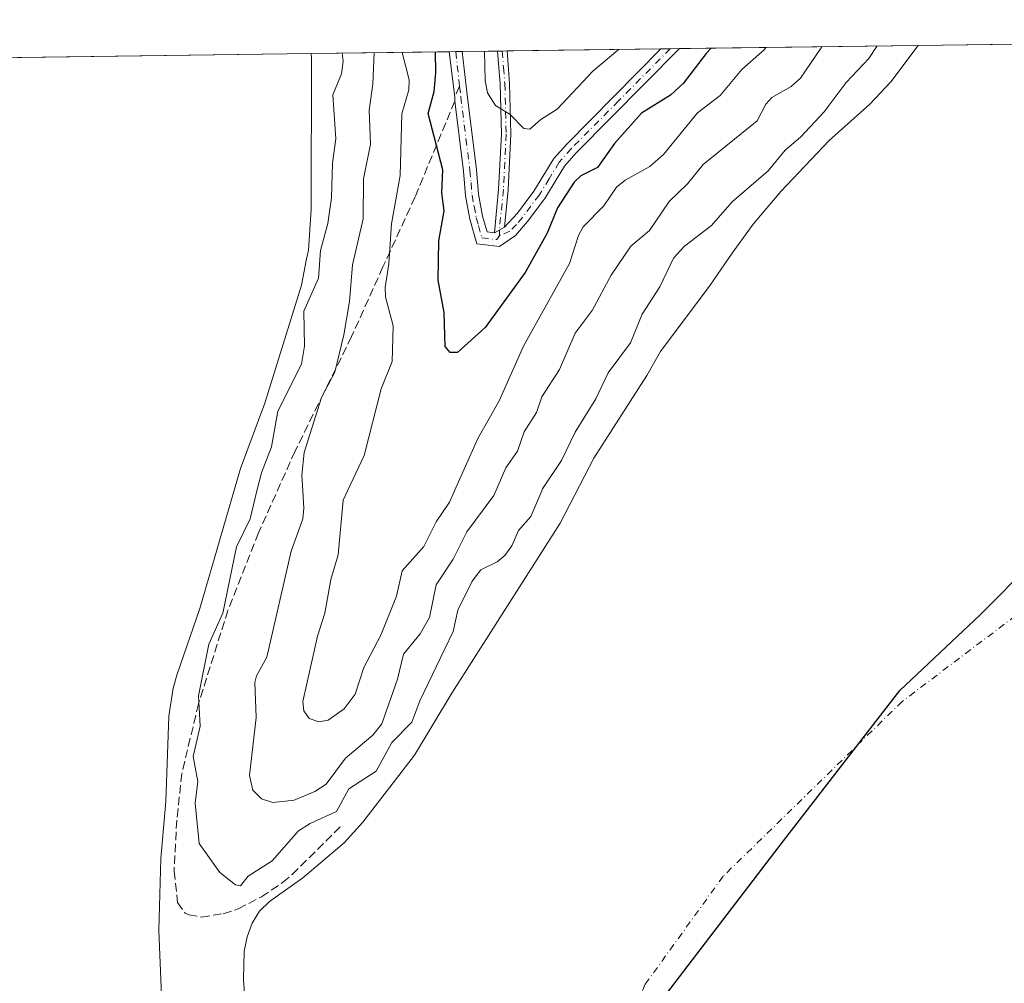
# Model space of a CAD drawing. Units: metres. Extents: x 589688 to 593078, y 4784546 to 4786895.
# Drawn here: x 591507 to 591699, y 4786704 to 4786892 of the extents above; entities that cross this region are included whole.
import ezdxf

# ---------------------------------------------------------------- set-up
doc = ezdxf.new("R2010")
doc.units = ezdxf.units.M
doc.header["$MEASUREMENT"] = 0
doc.linetypes.add('DGN Style 3', pattern=[2.307223458686699, 1.648016756204785, -0.6592067024819142])
doc.linetypes.add('DGN Style 4', pattern=[2.6384748266838614, 1.318413404963828, -0.6592067024819142, 0.001648016756204785, -0.6592067024819142])
for name, color, linetype, lineweight in [('Camino Cxs', 7, 'Continuous', 0), ('Camino eje', 30, 'DGN Style 4', 13), ('Comarca', 135, 'Continuous', 13), ('Comarca CxS', 21, 'Continuous', 0), ('Comunidad autónoma', 142, 'Continuous', 30), ('Comunidad Autónoma CxS', 142, 'Continuous', 0), ('Corriente natural eje', 4, 'DGN Style 4', 0), ('Curva de nivel maestra', 30, 'Continuous', 30), ('Curva de nivel normal', 30, 'Continuous', 0), ('Embalse Cxs', 142, 'Continuous', 13), ('Municipio', 91, 'Continuous', 13), ('Municipio CxS', 4, 'Continuous', 0), ('Prado CxS', 92, 'Continuous', 0), ('Provincia', 7, 'Continuous', 0), ('Provincia CxS', 1, 'Continuous', 0), ('Senda', 7, 'DGN Style 3', 0), ('Senda no paivmentada conexión', 7, 'DGN Style 3', 0), ('Suelo desnudo CxS', 253, 'Continuous', 0)]:
    doc.layers.add(name, color=color, linetype=linetype, lineweight=lineweight)

# ---------------------------------------------------------------- blocks, each defined once
blk = doc.blocks.new('*U19')
at = {"layer": 'Suelo desnudo CxS', "color": 253, "linetype": 'Continuous', "lineweight": 0}
for points in [[(591415.4715999998, 4786883.2656, 157.0608000000066), (591563.5103000002, 4786885.2555, 154.5973999999987), (591563.5500999996, 4786884.300100001, 154.6092000000062), (591563.5000999998, 4786854.9001, 155.2293999999965), (591562.9600999998, 4786846.9101, 155.456600000005), (591562.6101000002, 4786845.2401, 155.3686000000016), (591561.6201, 4786840.100099999, 155.2253000000055), (591554.4301000005, 4786817.100099999, 152.7234999999928), (591549.7401000002, 4786804.3201, 152.8119000000006), (591541.7801000001, 4786777.040100001, 153.9024999999965), (591537.3101000004, 4786764.0001, 153.0124000000069), (591536.6001000004, 4786761.520099999, 153.0014999999985), (591535.7001, 4786756.050100001, 153.0449999999983), (591535.1201, 4786739.4001, 154.597299999994), (591534.1700999998, 4786728.2401, 154.4587000000029), (591533.7801000001, 4786714.2501, 154.5264000000025), (591534.5800999999, 4786695.1501, 154.7983999999997)], [(591550.6601, 4786699.090100001, 158.6674999999959), (591550.2701000003, 4786704.6601, 158.3785000000062), (591550.4600999998, 4786710.200099999, 157.3659000000043), (591551.0201000003, 4786713.0101, 156.8715999999986), (591551.9901000002, 4786715.6801, 157.2243000000017), (591553.4001000002, 4786718.020099999, 157.3896999999997), (591555.3400999998, 4786719.880100001, 157.3940000000002), (591561.8901000004, 4786724.4901, 157.7002999999968), (591569.9700999996, 4786731.340100001, 157.9499000000069), (591573.5800999999, 4786735.3301, 158.3784000000014), (591583.6501000002, 4786748.4301, 157.8950999999943), (591590.9301000005, 4786760.540100001, 158.395199999999), (591612.0701000001, 4786793.700099999, 158.5504999999976), (591618.6801000005, 4786806.350099999, 158.5546999999933), (591628.9801000003, 4786822.4801, 157.3837000000058), (591631.6601, 4786827.1601, 157.6633000000002), (591641.3601000002, 4786840.110099999, 156.8926000000065), (591645.6300999997, 4786846.360099999, 157.2027999999991), (591649.7701000003, 4786851.960100001, 157.5360999999975), (591655.1501000002, 4786858.340100001, 158.0705000000016), (591664.6101000002, 4786868.3301, 159.1116000000038), (591672.5000999998, 4786875.390100001, 158.6132999999973), (591676.6401000004, 4786879.7301, 157.8947999999946), (591681.9380999999, 4786886.8474, 157.2287000000069), (592054.9702000003, 4786891.861199999, 153.9927000000025)]]:
    blk.add_polyline3d(points, dxfattribs=at)
blk = doc.blocks.new('*U27')
at = {"layer": 'Embalse Cxs', "color": 142, "linetype": 'Continuous', "lineweight": 13}
for points in [[(591415.4715999998, 4786883.2656, 157.0608000000066), (591563.5103000002, 4786885.2555, 154.5973999999987), (591563.5500999996, 4786884.300100001, 154.6092000000062), (591563.5000999998, 4786854.9001, 155.2293999999965), (591562.9600999998, 4786846.9101, 155.456600000005), (591562.6101000002, 4786845.2401, 155.3686000000016), (591561.6201, 4786840.100099999, 155.2253000000055), (591554.4301000005, 4786817.100099999, 152.7234999999928), (591549.7401000002, 4786804.3201, 152.8119000000006), (591541.7801000001, 4786777.040100001, 153.9024999999965), (591537.3101000004, 4786764.0001, 153.0124000000069), (591536.6001000004, 4786761.520099999, 153.0014999999985), (591535.7001, 4786756.050100001, 153.0449999999983), (591535.1201, 4786739.4001, 154.597299999994), (591534.1700999998, 4786728.2401, 154.4587000000029), (591533.7801000001, 4786714.2501, 154.5264000000025), (591534.5800999999, 4786695.1501, 154.7983999999997)], [(591550.6601, 4786699.090100001, 158.6674999999959), (591550.2702000003, 4786704.6601, 158.3784000000014), (591550.4600999998, 4786710.200099999, 157.3659000000043), (591551.0201000003, 4786713.0101, 156.8715999999986), (591551.9901000002, 4786715.6801, 157.2243000000017), (591553.4001000002, 4786718.020099999, 157.3896999999997), (591555.3400999998, 4786719.880100001, 157.3940000000002), (591561.8901000004, 4786724.4901, 157.7002999999968), (591569.9700999996, 4786731.340100001, 157.9499000000069), (591573.5800999999, 4786735.3301, 158.3784000000014), (591583.6501000002, 4786748.4301, 157.8950999999943), (591590.9301000005, 4786760.540100001, 158.395199999999), (591612.0701000001, 4786793.700099999, 158.5504999999976), (591618.6801000005, 4786806.350099999, 158.5546999999933), (591628.9801000003, 4786822.4801, 157.3837000000058), (591631.6601, 4786827.1601, 157.6633000000002), (591641.3601000002, 4786840.110099999, 156.8926000000065), (591645.6301999995, 4786846.360099999, 157.2026999999944), (591649.7701000003, 4786851.960100001, 157.5360999999975), (591655.1501000002, 4786858.340100001, 158.0705000000016), (591664.6102, 4786868.3301, 159.1114999999991), (591672.5000999998, 4786875.390100001, 158.6132999999973), (591676.6401000004, 4786879.7301, 157.8947999999946), (591681.9381999997, 4786886.8474, 157.2287000000069), (592054.9702000003, 4786891.861199999, 153.9927000000025)]]:
    blk.add_polyline3d(points, dxfattribs=at)
blk = doc.blocks.new('*U28')
at = {"layer": 'Comunidad Autónoma CxS', "color": 142, "linetype": 'Continuous', "lineweight": 0, "flags": 128}
blk.add_lwpolyline([(591497.6750000002, 4786594.819050001), (591521.015, 4786586.09705), (591543.1019999996, 4786582.08005), (591566.1039999992, 4786585.049050001), (591583.0279999991, 4786593.24705), (591593.6060000008, 4786602.613050001), (591600.6360000004, 4786614.659050001), (591608.1130000007, 4786645.001050001), (591622.2050000011, 4786678.113050001), (591631.1750000009, 4786699.682050001), (591655.6799999991, 4786731.742050001), (591678.3960000001, 4786761.013050001), (591694.074, 4786775.82405), (591714.4720000008, 4786796.33605)], dxfattribs=at)
blk = doc.blocks.new('*U29')
at = {"layer": 'Provincia CxS', "color": 1, "linetype": 'Continuous', "lineweight": 0, "flags": 128}
blk.add_lwpolyline([(591497.6750000002, 4786594.819050001), (591521.015, 4786586.09705), (591543.1019999996, 4786582.08005), (591566.1039999992, 4786585.049050001), (591583.0279999991, 4786593.24705), (591593.6060000008, 4786602.613050001), (591600.6360000004, 4786614.659050001), (591608.1130000007, 4786645.001050001), (591622.2050000011, 4786678.113050001), (591631.1750000009, 4786699.682050001), (591655.6799999991, 4786731.742050001), (591678.3960000001, 4786761.013050001), (591694.074, 4786775.82405), (591714.4720000008, 4786796.33605)], dxfattribs=at)
blk = doc.blocks.new('*U30')
at = {"layer": 'Comarca CxS', "color": 21, "linetype": 'Continuous', "lineweight": 0, "flags": 128}
blk.add_lwpolyline([(591497.6750000002, 4786594.819050001), (591521.015, 4786586.09705), (591543.1019999996, 4786582.08005), (591566.1039999992, 4786585.049050001), (591583.0279999991, 4786593.24705), (591593.6060000008, 4786602.613050001), (591600.6360000004, 4786614.659050001), (591608.1130000007, 4786645.001050001), (591622.2050000011, 4786678.113050001), (591631.1750000009, 4786699.682050001), (591655.6799999991, 4786731.742050001), (591678.3960000001, 4786761.013050001), (591694.074, 4786775.82405), (591714.4720000008, 4786796.33605)], dxfattribs=at)
blk = doc.blocks.new('*U32')
at = {"layer": 'Municipio CxS', "color": 4, "linetype": 'Continuous', "lineweight": 0, "flags": 128}
blk.add_lwpolyline([(591497.6750000002, 4786594.819050001), (591521.015, 4786586.09705), (591543.1019999996, 4786582.08005), (591566.1039999992, 4786585.049050001), (591583.0279999991, 4786593.24705), (591593.6060000008, 4786602.613050001), (591600.6360000004, 4786614.659050001), (591608.1130000007, 4786645.001050001), (591622.2050000011, 4786678.113050001), (591631.1750000009, 4786699.682050001), (591655.6799999991, 4786731.742050001), (591678.3960000001, 4786761.013050001), (591694.074, 4786775.82405), (591714.4720000008, 4786796.33605)], dxfattribs=at)

msp = doc.modelspace()

# ---------------------------------------------------------------- linework, layer by layer
at = {"layer": 'Camino Cxs', "color": 7, "linetype": 'Continuous', "lineweight": 0, "extrusion": (0.3911301084185299, 0.005200939434089317, 0.9203206987336057), "elevation": 256466.2779696998, "flags": 128}
msp.add_lwpolyline([(4778596.673820724, -602947.9849640838), (4778596.673820724, -602951.9157892719)], dxfattribs=at)
at = {"layer": 'Camino Cxs', "color": 7, "linetype": 'Continuous', "lineweight": 0, "extrusion": (-0.2213934893362771, -0.00297912790127473, 0.9751800078326339), "elevation": -145060.6853821035, "flags": 128}
msp.add_lwpolyline([(-4778492.420705262, 639703.6657197105), (-4778492.420705262, 639706.2798327405)], dxfattribs=at)
at = {"layer": 'Camino Cxs', "color": 7, "linetype": 'Continuous', "lineweight": 0, "extrusion": (0.01785105655019579, 0.0002405082468969866, 0.9998406282682382), "elevation": 11895.56710708476, "flags": 128}
msp.add_lwpolyline([(4778481.404549465, -655926.4478040242), (4778481.404549466, -655928.3186719406)], dxfattribs=at)
at = {"layer": 'Camino Cxs', "color": 7, "linetype": 'Continuous', "lineweight": 0, "extrusion": (0.02750595122630691, 0.01500324613042562, 0.9995090421065165), "elevation": 88268.28402753134, "flags": 128}
msp.add_lwpolyline([(3919066.13347092, -2810172.170772283), (3919066.13347092, -2810169.9142709)], dxfattribs=at)
msp.add_lwpolyline([(3919066.13347092, -2810172.170772283), (3919066.13347092, -2810169.9142709)], dxfattribs=at)
at = {"layer": 'Camino Cxs', "color": 7, "linetype": 'Continuous', "lineweight": 0}
for points in [[(591635.3701, 4786886.221000001, 177.7274000000034), (591615.2200999996, 4786865.880100001, 177.726999999999), (591612.9301000005, 4786863.300100001, 177.4850000000006), (591609.0800999999, 4786856.9801, 177.6224999999977), (591605.7200999996, 4786852.5101, 177.6677000000054), (591603.3701, 4786849.790100001, 177.6594999999943), (591600.2701000003, 4786847.640100001, 177.7955999999976), (591595.8400999998, 4786848.140100001, 177.709600000002), (591594.4901000002, 4786852.950099999, 177.2703000000038), (591593.6501000002, 4786857.4901, 177.3512999999948), (591593.2200999996, 4786862.340100001, 177.4444999999978), (591591.5301000001, 4786875.9901, 178.3506999999954), (591591.5225000001, 4786876.848900001, 178.375), (591590.4403999997, 4786885.6176, 178.7679999999964)], [(591601.2301000003, 4786851.390100001, 177.5069999999978), (591603.7401000002, 4786854.100099999, 177.5117999999929), (591606.9801000003, 4786858.4101, 177.4018999999971), (591610.8901000004, 4786864.8101, 178.213699999993), (591613.3701, 4786867.610099999, 178.1563000000024), (591631.7500999998, 4786886.170100001, 179.2655999999988), (591631.7527999999, 4786886.172900001, 179.2649999999994)], [(591592.9894000003, 4786885.651900001, 179.3467999999993), (591593.9401000004, 4786877.190099999, 178.9891999999963), (591595.7401000002, 4786862.610099999, 177.5589000000036), (591596.1700999998, 4786857.840100001, 177.3282000000036), (591596.9600999998, 4786853.520099999, 177.3533000000025), (591597.8201000001, 4786850.470100001, 177.5546999999933), (591599.2500999998, 4786850.3101, 177.5776999999944)], [(591599.2500999998, 4786850.3101, 177.5776999999944), (591600.0800999999, 4786858.8301, 177.5910000000003), (591600.6201, 4786869.5701, 180.0769), (591600.3601000002, 4786879.340100001, 182.4091999999946), (591599.8501000004, 4786885.7401, 183.6281000000017), (591599.8498000001, 4786885.744100001, 183.6285000000062)], [(591601.7202000003, 4786885.769300001, 183.5951000000059), (591602.2301000003, 4786879.440099999, 182.4487999999983), (591602.4901000002, 4786869.550100001, 180.3059000000067), (591601.9401000004, 4786858.690099999, 177.7247000000061), (591601.2301000003, 4786851.390100001, 177.5069999999978)]]:
    msp.add_polyline3d(points, dxfattribs=at)
for points in [[(591599.2500999998, 4786850.3101, 177.5776999999944), (591601.2301000003, 4786851.390100001, 177.5069999999978), (591603.7401000002, 4786854.100099999, 177.5117999999929), (591606.9801000003, 4786858.4101, 177.4018999999971), (591610.8901000004, 4786864.8101, 178.213699999993), (591613.3701, 4786867.610099999, 178.1563000000024), (591631.7500999998, 4786886.170100001, 179.2655999999988), (591631.7527999999, 4786886.172800001, 179.2649999999994), (591635.3701, 4786886.220100001, 177.7271999999939), (591615.2200999996, 4786865.880100001, 177.726999999999), (591612.9301000005, 4786863.300100001, 177.4850000000006), (591609.0800999999, 4786856.9801, 177.6224999999977), (591605.7200999996, 4786852.5101, 177.6677000000054), (591603.3701, 4786849.790100001, 177.6594999999943), (591600.2701000003, 4786847.640100001, 177.7955999999976), (591595.8400999998, 4786848.140100001, 177.709600000002), (591594.4901000002, 4786852.950099999, 177.2703000000038), (591593.6501000002, 4786857.4901, 177.3512999999948), (591593.2200999996, 4786862.340100001, 177.4444999999978), (591591.5301000001, 4786875.9901, 178.3506999999954), (591591.5225000001, 4786876.848900001, 178.375), (591590.4403999997, 4786885.617500001, 178.7679999999964), (591592.9894000003, 4786885.651799999, 179.3466999999946), (591593.9401000004, 4786877.190099999, 178.9891999999963), (591595.7401000002, 4786862.610099999, 177.5589000000036), (591596.1700999998, 4786857.840100001, 177.3282000000036), (591596.9600999998, 4786853.520099999, 177.3533000000025), (591597.8201000001, 4786850.470100001, 177.5546999999933)], [(591601.2301000003, 4786851.390100001, 177.5069999999978), (591599.2500999998, 4786850.3101, 177.5776999999944), (591600.0800999999, 4786858.8301, 177.5910000000003), (591600.6201, 4786869.5701, 180.0769), (591600.3601000002, 4786879.340100001, 182.4091999999946), (591599.8501000004, 4786885.7401, 183.6281000000017), (591599.8498000001, 4786885.744000001, 183.6285000000062), (591601.7202000003, 4786885.769300001, 183.5951000000059), (591602.2301000003, 4786879.440099999, 182.4487999999983), (591602.4901000002, 4786869.550100001, 180.3059000000067), (591601.9401000004, 4786858.690099999, 177.7247000000061)]]:
    msp.add_polyline3d(points, close=True, dxfattribs=at)
at = {"layer": 'Camino eje', "color": 30, "linetype": 'DGN Style 4', "lineweight": 13, "extrusion": (0.01464094676873976, -0.1303168305058507, 0.9913642954860864), "elevation": -614973.0117433716, "flags": 128}
msp.add_lwpolyline([(1122331.863892049, 4650423.018390859), (1122331.863892049, 4650416.193451603)], dxfattribs=at)
at = {"layer": 'Camino eje', "color": 30, "linetype": 'DGN Style 4', "lineweight": 13}
for points in [[(591633.5634000005, 4786886.197100001, 178.357799999998), (591623.4851000002, 4786876.0251, 177.9538999999932), (591614.2950999998, 4786866.745100001, 177.8227000000043), (591611.9101, 4786864.0551, 177.7097999999969), (591609.9550999999, 4786860.8551, 177.6153000000049), (591608.0301000001, 4786857.6951, 177.3687000000064), (591604.7301000003, 4786853.3051, 177.5679999999993), (591603.5551000005, 4786851.9451, 177.5399000000034), (591602.3000999996, 4786850.590100001, 177.5774999999994), (591600.2500999998, 4786849.780099999, 177.6266000000032)], [(591600.7850000003, 4786885.7565, 183.6117999999988), (591600.7851, 4786885.755100001, 183.6116000000038), (591601.0401, 4786882.5551, 183.2719999999972), (591601.2950999998, 4786879.390100001, 182.4293999999936), (591601.5551000005, 4786869.5601, 180.1913999999961), (591601.0100999996, 4786858.7601, 177.6591999999946), (591600.2401000002, 4786850.850099999, 177.542100000006), (591600.2500999998, 4786849.780099999, 177.6266000000032)], [(591592.4703000002, 4786878.910900001, 177.9386999999988), (591592.7074999996, 4786876.815099999, 178.013300000006), (591594.4801000003, 4786862.475099999, 177.4945000000007), (591594.6951000001, 4786860.090100001, 177.4222000000009), (591594.9101, 4786857.665100001, 177.337400000004), (591595.3051000005, 4786855.505100001, 177.3141999999934), (591595.7251000004, 4786853.235099999, 177.3159000000014), (591596.1551000001, 4786851.710100001, 177.402700000006), (591596.8300999999, 4786849.3051, 177.6294000000053), (591599.7600999996, 4786848.975099999, 177.6869000000006), (591600.2500999998, 4786849.780099999, 177.6266000000032)]]:
    msp.add_polyline3d(points, dxfattribs=at)
at = {"layer": 'Comarca', "color": 135, "linetype": 'Continuous', "lineweight": 13, "flags": 128}
msp.add_lwpolyline([(591497.6750000007, 4786594.819100002), (591521.0150000006, 4786586.097100004), (591543.1020000001, 4786582.0801), (591566.104000002, 4786585.049099999), (591583.0280000019, 4786593.247099998), (591593.6060000013, 4786602.613100001), (591600.6360000009, 4786614.6591), (591608.1130000014, 4786645.001099999), (591622.2050000017, 4786678.113100001), (591631.1750000014, 4786699.682100002), (591655.6799999997, 4786731.742099999), (591678.3960000006, 4786761.013099999), (591694.0740000006, 4786775.824100003), (591714.4720000013, 4786796.336100004)], dxfattribs=at)
at = {"layer": 'Comunidad autónoma', "color": 142, "linetype": 'Continuous', "lineweight": 30, "flags": 128}
msp.add_lwpolyline([(591497.6750000007, 4786594.819100002), (591521.0150000006, 4786586.097100004), (591543.1020000001, 4786582.0801), (591566.104000002, 4786585.049099999), (591583.0280000019, 4786593.247099998), (591593.6060000013, 4786602.613100001), (591600.6360000009, 4786614.6591), (591608.1130000014, 4786645.001099999), (591622.2050000017, 4786678.113100001), (591631.1750000014, 4786699.682100002), (591655.6799999997, 4786731.742099999), (591678.3960000006, 4786761.013099999), (591694.0740000006, 4786775.824100003), (591714.4720000013, 4786796.336100004)], dxfattribs=at)
at = {"layer": 'Corriente natural eje', "color": 4, "linetype": 'DGN Style 4', "lineweight": 0}
msp.add_polyline3d([(591780.1876999997, 4786888.168, 148.9094999999943), (591752.3300999999, 4786832.420100001, 148.6416999999929), (591725.2901, 4786798.3101, 148.7195000000065), (591705.3101000004, 4786778.9001, 149.1772999999957), (591678.8601000002, 4786758.9101, 149.1760999999969), (591643.8901000004, 4786724.800100001, 149.3062999999966), (591628.6915999996, 4786703.7292, 148.6799000000028), (591625.4082000004, 4786696.127, 148.8405999999959), (591619.8101000004, 4786683.050100001, 148.2121999999945), (591610.9901000002, 4786650.120100001, 148.4391000000032), (591593.3601000002, 4786610.130100001, 149.1241000000009), (591573.3701, 4786580.140100001, 148.5935999999929), (591555.1501000002, 4786570.140100001, 148.1425000000017)], dxfattribs=at)
at = {"layer": 'Curva de nivel maestra', "color": 30, "linetype": 'Continuous', "lineweight": 30, "elevation": 175, "flags": 128}
msp.add_lwpolyline([(591641.5433999998, 4786886.304400001), (591640.5899999999, 4786885.2601), (591636.1100000005, 4786879.420100001), (591633.5999999996, 4786877.140100001), (591627.9800000004, 4786873.6501), (591622.7000000002, 4786867.710100001), (591619.3600000005, 4786863.040100001), (591616.1600000003, 4786861.390100001), (591614.7999999998, 4786860.1501), (591611.5700000003, 4786855.1601), (591609.5300000003, 4786850.200099999), (591605.2599999999, 4786842.550100001), (591597.4400000004, 4786831.8201), (591592.0599999996, 4786826.960100001), (591590.5999999996, 4786826.9801), (591589.6799999997, 4786828.110099999), (591589.4299999997, 4786834.770099999), (591588.29, 4786841.0701), (591588.4400000004, 4786848.7401), (591589.4299999997, 4786854.5601), (591589, 4786858.0801), (591589.1799999997, 4786862.590100001), (591586.3600000005, 4786873.550100001), (591587.5300000003, 4786877.870100001), (591587.8600000005, 4786881.530099999), (591587.7802999998, 4786885.581700001)], dxfattribs=at)
at = {"layer": 'Curva de nivel normal', "color": 30, "linetype": 'Continuous', "lineweight": 0, "flags": 128}
for points, elevation in [([(591673.9570000004, 4786886.7401), (591672.3099999996, 4786884.289999999), (591667.9000000004, 4786879.630000001), (591663.5999999996, 4786873.92), (591659.0199999996, 4786868.930000001), (591656, 4786866.42), (591652.7100000001, 4786862.4), (591645.6900000004, 4786856.359999999), (591641.6299999999, 4786851.710000001), (591636.3899999997, 4786847.689999999), (591634.2400000002, 4786845.359999999), (591631.54, 4786839.779999999), (591628.1200000001, 4786834.460000001), (591625.8200000003, 4786828.850000001), (591621.4699999997, 4786822.970000001), (591619.0499999998, 4786817.930000001), (591615.0499999998, 4786811.439999999), (591612.3600000005, 4786805.859999999), (591608.6500000004, 4786800.369999999), (591608.4900000002, 4786800), (591606.3600000005, 4786794.939999999), (591603.9800000004, 4786792.220000001), (591602.6600000003, 4786789.230000001), (591601.2999999998, 4786787.369999999), (591599.7699999996, 4786786.119999999), (591596.6399999997, 4786784.57), (591594.8899999997, 4786782.359999999), (591592.1500000004, 4786776.689999999), (591591.2000000002, 4786772.52), (591584.7199999997, 4786759.01), (591583.1399999997, 4786754.859999999), (591579.2599999999, 4786750.890000001), (591576.2000000002, 4786745.33), (591570.8399999999, 4786741.83), (591568.4400000004, 4786737.42), (591563.3099999996, 4786735.109999999), (591561.0099999999, 4786733.67), (591555.8899999997, 4786727.83), (591551.2199999997, 4786724.82), (591549.7100000001, 4786722.91), (591548.75, 4786723.16), (591545.6500000004, 4786725.51), (591541.6399999997, 4786731.220000001), (591540.8399999999, 4786739.09), (591541.3600000005, 4786743.27), (591540.4600000001, 4786748.140000001), (591541.8700000001, 4786754.100000001), (591541.5199999996, 4786759.99), (591543.5300000003, 4786770.050000001), (591546.29, 4786776.100000001), (591548.9500000002, 4786789.08), (591551.5800000001, 4786794.529999999), (591552.9299999997, 4786800), (591553.79, 4786803.460000001), (591555.7699999996, 4786808.59), (591557.0300000003, 4786815.5), (591561.6100000005, 4786824.67), (591562.2300000004, 4786828.17), (591562.0700000003, 4786835.01), (591564.9500000002, 4786841.430000001), (591565.2999999998, 4786846.859999999), (591566.7800000003, 4786852.09), (591567.4699999997, 4786857.09), (591567.6600000003, 4786863.880000001), (591568.3099999996, 4786868.630000001), (591567.7000000002, 4786877.189999999), (591569.3899999997, 4786881.32), (591569.7599999999, 4786883.779999999), (591569.5362999998, 4786885.3364)], 160), ([(591663.1767999995, 4786886.5953), (591658.9800000004, 4786880.449999999), (591657.1500000004, 4786878.84), (591653.3700000001, 4786876.66), (591652.2599999999, 4786875.359999999), (591650.5599999996, 4786872.15), (591640.0099999999, 4786863.619999999), (591636.9400000004, 4786859.850000001), (591633.3499999996, 4786856.430000001), (591629.5, 4786850.74), (591625.8799999999, 4786847.680000001), (591622.0199999996, 4786842.07), (591618.3600000005, 4786835.140000001), (591615, 4786830.74), (591611.9900000002, 4786823.609999999), (591608.5199999996, 4786818.300000001), (591607.5, 4786815.24), (591605.0499999998, 4786811.470000001), (591603.7699999996, 4786807.699999999), (591601.5, 4786804.460000001), (591599.1200000001, 4786799.07), (591593.9000000004, 4786792), (591591.1900000004, 4786786.640000001), (591587.9100000003, 4786781.619999999), (591586.5700000003, 4786775.27), (591584.7800000003, 4786772.100000001), (591581.5, 4786768.100000001), (591580.3499999996, 4786763.27), (591577.3099999996, 4786754.529999999), (591575.5300000003, 4786752.350000001), (591570.2000000002, 4786747.869999999), (591566.4400000004, 4786742.76), (591564.2199999997, 4786741.310000001), (591560.1600000003, 4786739.67), (591556.0499999998, 4786739.220000001), (591553.7800000003, 4786739.9), (591552.1299999999, 4786741.600000001), (591551.4800000004, 4786744.449999999), (591552.7699999996, 4786755.76), (591552.4900000002, 4786762.619999999), (591552.8099999996, 4786763.880000001), (591554.8499999996, 4786767.539999999), (591559.5999999996, 4786788.189999999), (591561.8899999997, 4786794.539999999), (591562.0800000001, 4786796.609999999), (591561.8600000005, 4786800), (591561.6500000004, 4786803.039999999), (591562.1100000005, 4786807.470000001), (591565.5300000003, 4786818.15), (591568.1500000004, 4786823.140000001), (591569.8600000005, 4786830.4), (591570.9600000001, 4786836.930000001), (591571.5599999996, 4786844.039999999), (591573.6699999999, 4786853.050000001), (591573.6900000004, 4786860.810000001), (591575.0999999996, 4786867.609999999), (591574.8499999996, 4786874.25), (591575.5300000003, 4786879.310000001), (591575.8158, 4786885.420800001)], 165), ([(591652.2549999999, 4786886.4484), (591651.9500000002, 4786886.039999999), (591647.5800000001, 4786882.130000001), (591643.3099999996, 4786877.100000001), (591638.9199999999, 4786873.689999999), (591632.29, 4786865.600000001), (591629.5800000001, 4786863.210000001), (591624.7999999998, 4786860.58), (591623.1100000005, 4786859.230000001), (591620.6100000005, 4786855.59), (591616.5700000003, 4786851.460000001), (591615.6799999997, 4786849.76), (591613.9400000004, 4786844.300000001), (591604.9699999997, 4786828.210000001), (591600.1699999999, 4786817.539999999), (591596.04, 4786810.180000001), (591591.4800000004, 4786800), (591590.4800000004, 4786797.76), (591587.9100000003, 4786793.960000001), (591585.4800000004, 4786789.15), (591581.2400000002, 4786784.390000001), (591580.1399999997, 4786779.42), (591577.0999999996, 4786771.800000001), (591573.7800000003, 4786765.52), (591572.0700000003, 4786760.350000001), (591569.9400000004, 4786757.470000001), (591566.8200000003, 4786755.26), (591564.9800000004, 4786754.91), (591563.1100000005, 4786755.600000001), (591562.0999999996, 4786757.100000001), (591561.8899999997, 4786758.890000001), (591564.7300000004, 4786771.630000001), (591566.1699999999, 4786776.09), (591567.3200000003, 4786782.67), (591568.7699999996, 4786787.480000001), (591569.7400000002, 4786798.15), (591570.5999999996, 4786800), (591573.8399999999, 4786806.9), (591577.1699999999, 4786819.880000001), (591579.2800000003, 4786825.17), (591579.5300000003, 4786832.130000001), (591578.0199999996, 4786837.82), (591577.9199999999, 4786839.619999999), (591578.6699999999, 4786844.220000001), (591579.1500000004, 4786852.029999999), (591580.8799999999, 4786861.460000001), (591581.1799999997, 4786873.5), (591582.54, 4786878.16), (591582.6500000004, 4786880.119999999), (591581.2889, 4786885.4944)], 170), ([(591623.5609999998, 4786886.062700001), (591623.3499999996, 4786885.91), (591618.5, 4786881.84), (591611.54, 4786874.4), (591608.3200000003, 4786872.390000001), (591606.1799999997, 4786870.529999999), (591605.0099999999, 4786870.619999999), (591602.3499999996, 4786873.350000001), (591599.5, 4786875.100000001), (591597.9000000004, 4786877.619999999), (591597.4299999997, 4786880.029999999), (591597.3028999995, 4786885.7097)], 180)]:
    msp.add_lwpolyline(points, dxfattribs=dict(at, elevation=elevation))
at = {"layer": 'Embalse Cxs', "color": 142, "linetype": 'Continuous', "lineweight": 13, "extrusion": (0.00867296575512548, 0.0001165751203723793, 0.9999623823300814), "elevation": 5846.891883802152, "flags": 128}
msp.add_lwpolyline([(591658.320885268, 4786886.19832419), (592031.3669209259, 4786891.212324225)], dxfattribs=at)
msp.add_lwpolyline([(591658.320885268, 4786886.19832419), (592031.3669209259, 4786891.212324225)], dxfattribs=at)
at = {"layer": 'Embalse Cxs', "color": 142, "linetype": 'Continuous', "lineweight": 13, "extrusion": (0.01663493485444238, 0.0002236027260402924, 0.9998616048955024), "elevation": 11065.55705295431, "flags": 128}
msp.add_lwpolyline([(4778501.931216156, -655606.9935623296), (4778501.931216156, -655755.0661281185)], dxfattribs=at)
msp.add_lwpolyline([(4778501.931216156, -655606.9935623296), (4778501.931216156, -655755.0661281185)], dxfattribs=at)
at = {"layer": 'Embalse Cxs', "color": 142, "linetype": 'Continuous', "lineweight": 13}
for points in [[(591550.6601, 4786699.090100001, 158.6674999999959), (591550.2702000003, 4786704.6601, 158.3784000000014), (591550.4600999998, 4786710.200099999, 157.3659000000043), (591551.0201000003, 4786713.0101, 156.8715999999986), (591551.9901000002, 4786715.6801, 157.2243000000017), (591553.4001000002, 4786718.020099999, 157.3896999999997), (591555.3400999998, 4786719.880100001, 157.3940000000002), (591561.8901000004, 4786724.4901, 157.7002999999968), (591569.9700999996, 4786731.340100001, 157.9499000000069), (591573.5800999999, 4786735.3301, 158.3784000000014), (591583.6501000002, 4786748.4301, 157.8950999999943), (591590.9301000005, 4786760.540100001, 158.395199999999), (591612.0701000001, 4786793.700099999, 158.5504999999976), (591618.6801000005, 4786806.350099999, 158.5546999999933), (591628.9801000003, 4786822.4801, 157.3837000000058), (591631.6601, 4786827.1601, 157.6633000000002), (591641.3601000002, 4786840.110099999, 156.8926000000065), (591645.6301999995, 4786846.360099999, 157.2026999999944), (591649.7701000003, 4786851.960100001, 157.5360999999975), (591655.1501000002, 4786858.340100001, 158.0705000000016), (591664.6102, 4786868.3301, 159.1114999999991), (591672.5000999998, 4786875.390100001, 158.6132999999973), (591676.6401000004, 4786879.7301, 157.8947999999946), (591681.9381999997, 4786886.8474, 157.2287000000069)], [(591550.6601, 4786699.090100001, 158.6674999999959), (591550.2702000003, 4786704.6601, 158.3784000000014), (591550.4600999998, 4786710.200099999, 157.3659000000043), (591551.0201000003, 4786713.0101, 156.8715999999986), (591551.9901000002, 4786715.6801, 157.2243000000017), (591553.4001000002, 4786718.020099999, 157.3896999999997), (591555.3400999998, 4786719.880100001, 157.3940000000002), (591561.8901000004, 4786724.4901, 157.7002999999968), (591569.9700999996, 4786731.340100001, 157.9499000000069), (591573.5800999999, 4786735.3301, 158.3784000000014), (591583.6501000002, 4786748.4301, 157.8950999999943), (591590.9301000005, 4786760.540100001, 158.395199999999), (591612.0701000001, 4786793.700099999, 158.5504999999976), (591618.6801000005, 4786806.350099999, 158.5546999999933), (591628.9801000003, 4786822.4801, 157.3837000000058), (591631.6601, 4786827.1601, 157.6633000000002), (591641.3601000002, 4786840.110099999, 156.8926000000065), (591645.6301999995, 4786846.360099999, 157.2026999999944), (591649.7701000003, 4786851.960100001, 157.5360999999975), (591655.1501000002, 4786858.340100001, 158.0705000000016), (591664.6102, 4786868.3301, 159.1114999999991), (591672.5000999998, 4786875.390100001, 158.6132999999973), (591676.6401000004, 4786879.7301, 157.8947999999946), (591681.9381999997, 4786886.8474, 157.2287000000069)], [(591563.5103000002, 4786885.2555, 154.5973999999987), (591563.5500999996, 4786884.300100001, 154.6092000000062), (591563.5000999998, 4786854.9001, 155.2293999999965), (591562.9600999998, 4786846.9101, 155.456600000005), (591562.6101000002, 4786845.2401, 155.3686000000016), (591561.6201, 4786840.100099999, 155.2253000000055), (591554.4301000005, 4786817.100099999, 152.7234999999928), (591549.7401000002, 4786804.3201, 152.8119000000006), (591541.7801000001, 4786777.040100001, 153.9024999999965), (591537.3101000004, 4786764.0001, 153.0124000000069), (591536.6001000004, 4786761.520099999, 153.0014999999985), (591535.7001, 4786756.050100001, 153.0449999999983), (591535.1201, 4786739.4001, 154.597299999994), (591534.1700999998, 4786728.2401, 154.4587000000029), (591533.7801000001, 4786714.2501, 154.5264000000025), (591534.5800999999, 4786695.1501, 154.7983999999997)], [(591563.5103000002, 4786885.2555, 154.5973999999987), (591563.5500999996, 4786884.300100001, 154.6092000000062), (591563.5000999998, 4786854.9001, 155.2293999999965), (591562.9600999998, 4786846.9101, 155.456600000005), (591562.6101000002, 4786845.2401, 155.3686000000016), (591561.6201, 4786840.100099999, 155.2253000000055), (591554.4301000005, 4786817.100099999, 152.7234999999928), (591549.7401000002, 4786804.3201, 152.8119000000006), (591541.7801000001, 4786777.040100001, 153.9024999999965), (591537.3101000004, 4786764.0001, 153.0124000000069), (591536.6001000004, 4786761.520099999, 153.0014999999985), (591535.7001, 4786756.050100001, 153.0449999999983), (591535.1201, 4786739.4001, 154.597299999994), (591534.1700999998, 4786728.2401, 154.4587000000029), (591533.7801000001, 4786714.2501, 154.5264000000025), (591534.5800999999, 4786695.1501, 154.7983999999997)]]:
    msp.add_polyline3d(points, dxfattribs=at)
at = {"layer": 'Municipio', "color": 91, "linetype": 'Continuous', "lineweight": 13, "flags": 128}
msp.add_lwpolyline([(591497.6750000007, 4786594.819100002), (591521.0150000006, 4786586.097100004), (591543.1020000001, 4786582.0801), (591566.104000002, 4786585.049099999), (591583.0280000019, 4786593.247099998), (591593.6060000013, 4786602.613100001), (591600.6360000009, 4786614.6591), (591608.1130000014, 4786645.001099999), (591622.2050000017, 4786678.113100001), (591631.1750000014, 4786699.682100002), (591655.6799999997, 4786731.742099999), (591678.3960000006, 4786761.013099999), (591694.0740000006, 4786775.824100003), (591714.4720000013, 4786796.336100004)], dxfattribs=at)
at = {"layer": 'Prado CxS', "color": 92, "linetype": 'Continuous', "lineweight": 0, "extrusion": (0.04654708537355631, 0.0006256886971338934, 0.9989159010431664), "elevation": 30713.58580021706, "flags": 128}
msp.add_lwpolyline([(4778501.731829219, -655168.5814750497), (4778501.731829219, -655198.649384796)], dxfattribs=at)
at = {"layer": 'Prado CxS', "color": 92, "linetype": 'Continuous', "lineweight": 0, "extrusion": (0.4466673403110096, 0.005970037353738925, 0.8946801918861754), "elevation": 293001.4653856434, "flags": 128}
msp.add_lwpolyline([(4778551.771555386, -586430.305705595), (4778551.771555386, -586432.3296262486)], dxfattribs=at)
at = {"layer": 'Prado CxS', "color": 92, "linetype": 'Continuous', "lineweight": 0, "extrusion": (0.394025993428343, 0.005277815211637009, 0.9190841425948983), "elevation": 258547.858474266, "flags": 128}
msp.add_lwpolyline([(4778532.859340946, -602566.5825959186), (4778532.859340946, -602568.5485335111)], dxfattribs=at)
at = {"layer": 'Prado CxS', "color": 92, "linetype": 'Continuous', "lineweight": 0, "extrusion": (0.4116549912278782, 0.005534641599548499, 0.9113229591860068), "elevation": 270205.812240354, "flags": 128}
msp.add_lwpolyline([(4778499.898480758, -597695.3051977867), (4778499.898480758, -597746.4091541308)], dxfattribs=at)
at = {"layer": 'Prado CxS', "color": 92, "linetype": 'Continuous', "lineweight": 0, "extrusion": (-0.5993103458828296, -0.00805605420007448, 0.8004762390655507), "elevation": -392969.7874920781, "flags": 128}
msp.add_lwpolyline([(-4778501.634594895, 525085.4542209881), (-4778501.634594895, 525119.0998579413)], dxfattribs=at)
at = {"layer": 'Prado CxS', "color": 92, "linetype": 'Continuous', "lineweight": 0, "extrusion": (-0.3322448034667874, -0.004458087249402818, 0.9431826525267482), "elevation": -217728.3695320781, "flags": 128}
msp.add_lwpolyline([(-4778517.455428707, 618561.6218351542), (-4778517.455428707, 618562.9731266738)], dxfattribs=at)
at = {"layer": 'Prado CxS', "color": 92, "linetype": 'Continuous', "lineweight": 0, "extrusion": (-0.4488218775240301, -0.006056594702642303, 0.893600716157061), "elevation": -294354.96041475, "flags": 128}
msp.add_lwpolyline([(-4778467.383855648, 586395.3318080193), (-4778467.383855648, 586396.7583020047)], dxfattribs=at)
at = {"layer": 'Prado CxS', "color": 92, "linetype": 'Continuous', "lineweight": 0, "extrusion": (-0.5519370231305993, -0.007417729924924574, 0.833852804624709), "elevation": -361883.2631538215, "flags": 128}
msp.add_lwpolyline([(-4778503.443184797, 546993.4979140903), (-4778503.443184797, 547001.7260084163)], dxfattribs=at)
at = {"layer": 'Prado CxS', "color": 92, "linetype": 'Continuous', "lineweight": 0, "extrusion": (-0.4531931706454084, -0.006008334192498786, 0.8913920854487059), "elevation": -296709.4187459111, "flags": 128}
msp.add_lwpolyline([(-4778622.497269389, 583948.7052424585), (-4778622.497269389, 583949.7545923573)], dxfattribs=at)
at = {"layer": 'Prado CxS', "color": 92, "linetype": 'Continuous', "lineweight": 0, "extrusion": (-0.453719609486832, -0.006210684788594963, 0.891122855369322), "elevation": -297989.5382597277, "flags": 128}
msp.add_lwpolyline([(-4778340.06042471, 585606.7524356764), (-4778340.060424711, 585607.8018842414)], dxfattribs=at)
at = {"layer": 'Prado CxS', "color": 92, "linetype": 'Continuous', "lineweight": 0}
for points in [[(591534.5800999999, 4786695.1501, 154.7983999999997), (591533.7801000001, 4786714.2501, 154.5264000000025), (591534.1700999998, 4786728.2401, 154.4587000000029), (591535.1201, 4786739.4001, 154.597299999994), (591535.7001, 4786756.050100001, 153.0449999999983), (591536.6001000004, 4786761.520099999, 153.0014999999985), (591537.3101000004, 4786764.0001, 153.0124000000069), (591541.7801000001, 4786777.040100001, 153.9024999999965), (591549.7401000002, 4786804.3201, 152.8119000000006), (591554.4301000005, 4786817.100099999, 152.7234999999928), (591561.6201, 4786840.100099999, 155.2253000000055), (591562.6101000002, 4786845.2401, 155.3686000000016), (591562.9600999998, 4786846.9101, 155.456600000005), (591563.5000999998, 4786854.9001, 155.2293999999965), (591563.5500999996, 4786884.300100001, 154.6092000000062), (591563.5103000002, 4786885.2555, 154.5973999999987), (591681.9380999999, 4786886.8474, 157.2287000000069), (591676.6401000004, 4786879.7301, 157.8947999999946), (591672.5000999998, 4786875.390100001, 158.6132999999973), (591664.6101000002, 4786868.3301, 159.1116000000038), (591655.1501000002, 4786858.340100001, 158.0705000000016), (591649.7701000003, 4786851.960100001, 157.5360999999975), (591645.6300999997, 4786846.360099999, 157.2027999999991), (591641.3601000002, 4786840.110099999, 156.8926000000065), (591631.6601, 4786827.1601, 157.6633000000002), (591628.9801000003, 4786822.4801, 157.3837000000058), (591618.6801000005, 4786806.350099999, 158.5546999999933), (591612.0701000001, 4786793.700099999, 158.5504999999976), (591590.9301000005, 4786760.540100001, 158.395199999999), (591583.6501000002, 4786748.4301, 157.8950999999943), (591573.5800999999, 4786735.3301, 158.3784000000014), (591569.9700999996, 4786731.340100001, 157.9499000000069), (591561.8901000004, 4786724.4901, 157.7002999999968), (591555.3400999998, 4786719.880100001, 157.3940000000002), (591553.4001000002, 4786718.020099999, 157.3896999999997), (591551.9901000002, 4786715.6801, 157.2243000000017), (591551.0201000003, 4786713.0101, 156.8715999999986), (591550.4600999998, 4786710.200099999, 157.3659000000043), (591550.2701000003, 4786704.6601, 158.3785000000062), (591550.6601, 4786699.090100001, 158.6674999999959)], [(591550.6601, 4786699.090100001, 158.6674999999959), (591550.2701000003, 4786704.6601, 158.3785000000062), (591550.4600999998, 4786710.200099999, 157.3659000000043), (591551.0201000003, 4786713.0101, 156.8715999999986), (591551.9901000002, 4786715.6801, 157.2243000000017), (591553.4001000002, 4786718.020099999, 157.3896999999997), (591555.3400999998, 4786719.880100001, 157.3940000000002), (591561.8901000004, 4786724.4901, 157.7002999999968), (591569.9700999996, 4786731.340100001, 157.9499000000069), (591573.5800999999, 4786735.3301, 158.3784000000014), (591583.6501000002, 4786748.4301, 157.8950999999943), (591590.9301000005, 4786760.540100001, 158.395199999999), (591612.0701000001, 4786793.700099999, 158.5504999999976), (591618.6801000005, 4786806.350099999, 158.5546999999933), (591628.9801000003, 4786822.4801, 157.3837000000058), (591631.6601, 4786827.1601, 157.6633000000002), (591641.3601000002, 4786840.110099999, 156.8926000000065), (591645.6300999997, 4786846.360099999, 157.2027999999991), (591649.7701000003, 4786851.960100001, 157.5360999999975), (591655.1501000002, 4786858.340100001, 158.0705000000016), (591664.6101000002, 4786868.3301, 159.1116000000038), (591672.5000999998, 4786875.390100001, 158.6132999999973), (591676.6401000004, 4786879.7301, 157.8947999999946), (591681.9381999997, 4786886.8475, 157.2287000000069)], [(591563.5103000002, 4786885.2556, 154.5973999999987), (591563.5500999996, 4786884.300100001, 154.6092000000062), (591563.5000999998, 4786854.9001, 155.2293999999965), (591562.9600999998, 4786846.9101, 155.456600000005), (591562.6101000002, 4786845.2401, 155.3686000000016), (591561.6201, 4786840.100099999, 155.2253000000055), (591554.4301000005, 4786817.100099999, 152.7234999999928), (591549.7401000002, 4786804.3201, 152.8119000000006), (591541.7801000001, 4786777.040100001, 153.9024999999965), (591537.3101000004, 4786764.0001, 153.0124000000069), (591536.6001000004, 4786761.520099999, 153.0014999999985), (591535.7001, 4786756.050100001, 153.0449999999983), (591535.1201, 4786739.4001, 154.597299999994), (591534.1700999998, 4786728.2401, 154.4587000000029), (591533.7801000001, 4786714.2501, 154.5264000000025), (591534.5800999999, 4786695.1501, 154.7983999999997)]]:
    msp.add_polyline3d(points, dxfattribs=at)
at = {"layer": 'Provincia', "color": 7, "linetype": 'Continuous', "lineweight": 0, "flags": 128}
msp.add_lwpolyline([(591497.6750000007, 4786594.819100002), (591521.0150000006, 4786586.097100004), (591543.1020000001, 4786582.0801), (591566.104000002, 4786585.049099999), (591583.0280000019, 4786593.247099998), (591593.6060000013, 4786602.613100001), (591600.6360000009, 4786614.6591), (591608.1130000014, 4786645.001099999), (591622.2050000017, 4786678.113100001), (591631.1750000014, 4786699.682100002), (591655.6799999997, 4786731.742099999), (591678.3960000006, 4786761.013099999), (591694.0740000006, 4786775.824100003), (591714.4720000013, 4786796.336100004)], dxfattribs=at)
at = {"layer": 'Senda', "color": 7, "linetype": 'DGN Style 3', "lineweight": 0}
msp.add_polyline3d([(591591.5301000001, 4786875.9901, 178.3506999999954), (591583.7802999998, 4786857.290100001, 173.5807000000059), (591577.5201000003, 4786843.6501, 171.0834999999934), (591571.3903000001, 4786830.0601, 168.0188000000053), (591565.9600999998, 4786819.050100001, 165.9164000000019), (591560.3503000002, 4786807.710100001, 164.707899999994), (591553.2301000003, 4786791.8101, 165.9836000000068), (591547.2600999996, 4786776.6699, 164.0817999999999), (591541.5100999996, 4786758.460100001, 162.3273999999947), (591538.2802999998, 4786744.870100001, 163.6322999999975), (591537.2701000003, 4786735.770099999, 164.3034999999945), (591536.7500999998, 4786725.780300001, 161.1070999999938), (591537.4501, 4786719.6601, 162.0258999999933), (591538.9301000005, 4786717.640100001, 162.2590000000055), (591539.6201, 4786717.270099999, 162.4244999999937), (591542.1201, 4786716.850099999, 162.7940999999992), (591546.3601000002, 4786717.5001, 163.4762999999948), (591549.2701000003, 4786718.450099999, 163.0138000000006), (591553.8101000004, 4786720.800100001, 162.4352999999974), (591557.9401000004, 4786723.559900001, 163.2652999999991), (591559.8101000004, 4786725.1801, 164.4516000000003), (591569.4901000002, 4786734.790100001, 164.5859999999957)], dxfattribs=at)
at = {"layer": 'Senda no paivmentada conexión', "color": 7, "linetype": 'DGN Style 3', "lineweight": 0, "extrusion": (0.4556571092332304, -0.0211477368952308, 0.8899041364267424), "elevation": 168490.007489162, "flags": 128}
msp.add_lwpolyline([(4809158.866864228, -328319.2057045931), (4809156.763139916, -328318.2492159362), (4809155.905615713, -328318.3024881671)], dxfattribs=at)
at = {"layer": 'Suelo desnudo CxS', "color": 253, "linetype": 'Continuous', "lineweight": 0, "extrusion": (0.08435702779884033, 0.00113386610069775, 0.9964349483075208), "elevation": 55496.88659607316, "flags": 128}
msp.add_lwpolyline([(4778502.245618275, -653612.7405467173), (4778502.245618276, -653711.3505714263)], dxfattribs=at)
at = {"layer": 'Suelo desnudo CxS', "color": 253, "linetype": 'Continuous', "lineweight": 0, "extrusion": (-0.06640471253997327, -0.0008926148726039242, 0.9977923718846387), "elevation": -43401.19371668356, "flags": 128}
msp.add_lwpolyline([(-4778501.74392443, 654327.0551655897), (-4778501.74392443, 654412.1634240004)], dxfattribs=at)
at = {"layer": 'Suelo desnudo CxS', "color": 253, "linetype": 'Continuous', "lineweight": 0}
for points in [[(591550.6601, 4786699.090100001, 158.6674999999959), (591550.2701000003, 4786704.6601, 158.3785000000062), (591550.4600999998, 4786710.200099999, 157.3659000000043), (591551.0201000003, 4786713.0101, 156.8715999999986), (591551.9901000002, 4786715.6801, 157.2243000000017), (591553.4001000002, 4786718.020099999, 157.3896999999997), (591555.3400999998, 4786719.880100001, 157.3940000000002), (591561.8901000004, 4786724.4901, 157.7002999999968), (591569.9700999996, 4786731.340100001, 157.9499000000069), (591573.5800999999, 4786735.3301, 158.3784000000014), (591583.6501000002, 4786748.4301, 157.8950999999943), (591590.9301000005, 4786760.540100001, 158.395199999999), (591612.0701000001, 4786793.700099999, 158.5504999999976), (591618.6801000005, 4786806.350099999, 158.5546999999933), (591628.9801000003, 4786822.4801, 157.3837000000058), (591631.6601, 4786827.1601, 157.6633000000002), (591641.3601000002, 4786840.110099999, 156.8926000000065), (591645.6300999997, 4786846.360099999, 157.2027999999991), (591649.7701000003, 4786851.960100001, 157.5360999999975), (591655.1501000002, 4786858.340100001, 158.0705000000016), (591664.6101000002, 4786868.3301, 159.1116000000038), (591672.5000999998, 4786875.390100001, 158.6132999999973), (591676.6401000004, 4786879.7301, 157.8947999999946), (591681.9381999997, 4786886.8475, 157.2287000000069)], [(591563.5103000002, 4786885.2556, 154.5973999999987), (591563.5500999996, 4786884.300100001, 154.6092000000062), (591563.5000999998, 4786854.9001, 155.2293999999965), (591562.9600999998, 4786846.9101, 155.456600000005), (591562.6101000002, 4786845.2401, 155.3686000000016), (591561.6201, 4786840.100099999, 155.2253000000055), (591554.4301000005, 4786817.100099999, 152.7234999999928), (591549.7401000002, 4786804.3201, 152.8119000000006), (591541.7801000001, 4786777.040100001, 153.9024999999965), (591537.3101000004, 4786764.0001, 153.0124000000069), (591536.6001000004, 4786761.520099999, 153.0014999999985), (591535.7001, 4786756.050100001, 153.0449999999983), (591535.1201, 4786739.4001, 154.597299999994), (591534.1700999998, 4786728.2401, 154.4587000000029), (591533.7801000001, 4786714.2501, 154.5264000000025), (591534.5800999999, 4786695.1501, 154.7983999999997)]]:
    msp.add_polyline3d(points, dxfattribs=at)

# ---------------------------------------------------------------- block references
at = {"layer": 'Comarca CxS', "color": 21, "linetype": 'Continuous', "lineweight": 0}
msp.add_blockref('*U30', (0, 0), dxfattribs=at)
at = {"layer": 'Comunidad Autónoma CxS', "color": 142, "linetype": 'Continuous', "lineweight": 0}
msp.add_blockref('*U28', (0, 0), dxfattribs=at)
at = {"layer": 'Embalse Cxs', "color": 142, "linetype": 'Continuous', "lineweight": 13}
msp.add_blockref('*U27', (0, 0), dxfattribs=at)
msp.add_blockref('*U27', (0, 0), dxfattribs=at)
at = {"layer": 'Municipio CxS', "color": 4, "linetype": 'Continuous', "lineweight": 0}
msp.add_blockref('*U32', (0, 0), dxfattribs=at)
at = {"layer": 'Provincia CxS', "color": 1, "linetype": 'Continuous', "lineweight": 0}
msp.add_blockref('*U29', (0, 0), dxfattribs=at)
at = {"layer": 'Suelo desnudo CxS', "color": 253, "linetype": 'Continuous', "lineweight": 0}
msp.add_blockref('*U19', (0, 0), dxfattribs=at)

doc.saveas('drawing.dxf')
